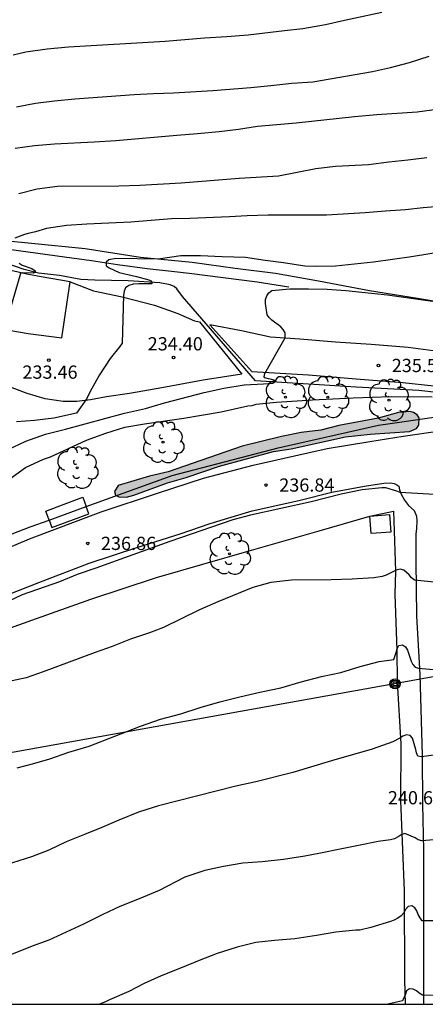
# Model space of a CAD drawing. Units: millimetres. Extents: x 575744 to 576094, y 4795040 to 4795291.
# Drawn here: x 575999 to 576022, y 4795040 to 4795096 of the extents above; entities that cross this region are included whole.
import ezdxf

# ---------------------------------------------------------------- set-up
doc = ezdxf.new("R2010")
doc.units = ezdxf.units.MM
for name, color, linetype in [('010106', 9, 'Continuous'), ('020104', 34, 'Continuous'), ('020204', 9, 'Continuous'), ('020308', 9, 'Continuous'), ('050102', 4, 'Continuous'), ('060110', 9, 'Continuous'), ('060134', 9, 'Continuous'), ('070104', 3, 'Continuous'), ('070105', 6, 'Continuous'), ('070108', 9, 'VALLA'), ('080107', 9, 'Continuous'), ('100106', 63, 'Continuous'), ('100107', 3, 'Continuous'), ('100202', 3, 'Continuous'), ('220104', 9, 'LINEA_ELECTRICA'), ('240203', 9, 'Continuous'), ('990504', 63, 'Continuous')]:
    doc.layers.add(name, color=color, linetype=linetype)
doc.layers.add('020105', color=24, linetype='Continuous', lineweight=30)
doc.styles.add('ARIAL', font='ARIAL.TTF', dxfattribs={"height": 1})
doc.linetypes.add('LINEA_ELECTRICA', pattern='A,7.5,-0.3,["E",Standard,S=0.25,R=0,X=-0.1,Y=-0.1],-0.3', length=8.1)
doc.linetypes.add('VALLA', pattern='A,1,[200,DONOSTI.shx,S=0.1,R=0,X=0,Y=0],1', length=2)

# ---------------------------------------------------------------- blocks, each defined once
blk = doc.blocks.new('COTAPU')
blk.add_circle((0, 0), 0.075)
blk = doc.blocks.new('ARBOL')
blk.add_circle((0, 0), 0.0587)
for centre, radius, start, end in [((-0.28, 0.855), 0.3, 359.2878, 173.6078), ((0.097, 0.97), 0.21, 23.1565, 160.4665), ((0.438, 0.881), 0.24, 301.578, 139.328), ((-0.564, 0.381), 0.532, 92.28, 254.58), ((0.656, 0.288), 0.443, 319.8556, 114.7656), ((-0.091, 0.321), 0.12, 119.14, 310.56), ((0.819, -0.249), 0.383, 235.5275, 62.0275), ((-0.556, -0.339), 0.555, 142.64, 266.54), ((-0.039, -0.384), 0.21, 189.64, 323.88), ((-0.301, -0.676), 0.45, 213.78, 295.32), ((0.299, -0.624), 0.532, 224.67, 0.24)]:
    blk.add_arc(centre, radius, start, end)
blk = doc.blocks.new('POSTEM')
for radius in [0.29, 0.21, 0.12]:
    blk.add_circle((0, 0), radius)
blk = doc.blocks.new('POSTET')
blk.add_blockref('POSTEM', (0, 0))

msp = doc.modelspace()

# ---------------------------------------------------------------- hatches: boundary and pattern name
at = {"layer": '990504'}
msp.add_hatch(color=256, dxfattribs=at).paths.add_polyline_path([(576004.93, 4795069.725), (576004.714, 4795069.387), (576004.776, 4795069.179), (576004.976, 4795069.081), (576005.4, 4795069.073), (576005.818, 4795069.179), (576007.732, 4795069.875), (576008.788, 4795070.177), (576010.664, 4795070.823), (576013.716, 4795071.657), (576014.73, 4795071.809), (576017.808, 4795072.476), (576019.2, 4795072.636), (576021.42, 4795072.784), (576021.822, 4795072.96), (576021.96, 4795073.138), (576021.972, 4795073.568), (576021.852, 4795073.732), (576021.654, 4795073.856), (576021.462, 4795073.918), (576020.8, 4795073.866), (576019.644, 4795073.55), (576017.416, 4795073.122), (576016.396, 4795072.866), (576015.288, 4795072.734), (576014.186, 4795072.501), (576011.954, 4795071.949), (576007.762, 4795070.495), (576006.702, 4795070.257)])

# ---------------------------------------------------------------- linework, layer by layer
at = {"layer": '010106', "flags": 128}
msp.add_lwpolyline([(575744.36, 4795040.343), (576094.35, 4795040.336), (576094.355, 4795290.329), (575744.365, 4795290.336)], close=True, dxfattribs=at)
at = {"layer": '020104', "flags": 128}
for points, elevation in [([(576019.866, 4795096.521), (576017.736, 4795096.073), (576016.664, 4795095.815), (576015.388, 4795095.599), (576014.352, 4795095.489), (576012.299, 4795095.237), (576011.089, 4795095.139), (576009.813, 4795095.063), (576007.591, 4795094.885), (576002.113, 4795094.553), (576000.911, 4795094.443), (575999.705, 4795094.277), (575998.981, 4795094.115)], 229), ([(576022.976, 4795091.029), (576021.862, 4795090.885), (576019.582, 4795090.721), (576018.314, 4795090.603), (576015.012, 4795090.251), (576012.828, 4795090.069), (576011.736, 4795089.903), (576010.656, 4795089.759), (576009.43, 4795089.645), (576008.249, 4795089.559), (576004.803, 4795089.255), (576003.579, 4795089.175), (576001.331, 4795089.061), (576000.189, 4795088.969), (575999.093, 4795088.825)], 231), ([(576022.408, 4795088.291), (576021.324, 4795088.155), (576020.246, 4795088.039), (576019.112, 4795087.893), (576017.226, 4795087.799), (576016.128, 4795087.671), (576014, 4795087.259), (576011.776, 4795087.123), (576008.5, 4795086.853), (576006.161, 4795086.717), (576004.969, 4795086.691), (576001.489, 4795086.661), (576000.351, 4795086.513), (575999.307, 4795086.251)], 232), ([(576023.358, 4795085.555), (576022.198, 4795085.453), (576021.198, 4795085.337), (576020.046, 4795085.267), (576018.924, 4795085.177), (576016.72, 4795085.051), (576013.426, 4795085.047), (576012.242, 4795085.009), (576011.234, 4795084.943), (576008.986, 4795084.847), (576007.954, 4795084.825), (576005.656, 4795084.649), (576004.405, 4795084.583), (576003.149, 4795084.537), (576002.001, 4795084.447), (576000.877, 4795084.277), (576000.245, 4795084.097), (575999.827, 4795084.008), (575999.633, 4795083.954), (575999.077, 4795083.748)], 233), ([(576023.724, 4795083.047), (576021.536, 4795082.677), (576019.394, 4795082.373), (576017.24, 4795082.149), (576016.174, 4795082.129), (576015.49, 4795082.159), (576014.3, 4795082.345), (576013.25, 4795082.479), (576012.132, 4795082.647), (576010.812, 4795082.687), (576009.596, 4795082.745), (576008.484, 4795082.733), (576007.194, 4795082.553), (576004.8, 4795082.579), (576004.396, 4795082.517), (576004.246, 4795082.377), (576004.258, 4795082.171), (576004.42, 4795082.051), (576004.982, 4795081.793), (576005.972, 4795081.563), (576006.668, 4795081.379), (576006.776, 4795081.329), (576006.832, 4795081.241), (576006.83, 4795081.159), (576006.108, 4795081.155), (576005.782, 4795081.133), (576005.532, 4795081.059), (576005.354, 4795080.933), (576005.266, 4795080.741), (576005.238, 4795080.491), (576005.162, 4795077.782), (576005.034, 4795077.598), (576004.476, 4795076.926), (576003.88, 4795076), (576003.338, 4795075.048), (576003.158, 4795074.66), (576002.566, 4795073.82), (576001.29, 4795073.546), (576000.19, 4795073.418), (575999.168, 4795073.334)], 234), ([(575999.335, 4795082.322), (575999.501, 4795082.202), (576000.039, 4795082.012), (576000.235, 4795081.882), (576000.257, 4795081.788), (576000.109, 4795081.758), (575999.503, 4795081.766), (575999.397, 4795081.732), (575998.499, 4795078.628)], 233), ([(575998.032, 4795069.554), (575999.69, 4795070.738), (576000.698, 4795071.216), (576001.102, 4795071.356), (576003.13, 4795072.286), (576004.226, 4795072.7), (576005.312, 4795073.024), (576006.418, 4795073.222), (576008.64, 4795073.542), (576010.762, 4795073.9), (576012.272, 4795074.232), (576012.512, 4795074.264), (576012.74, 4795074.338), (576013.892, 4795074.441), (576015.94, 4795074.581), (576018.244, 4795074.701), (576020.394, 4795074.765), (576022.704, 4795074.753)], 236), ([(576026.742, 4795068.989), (576020.888, 4795069.323), (576020.702, 4795069.411), (576020.082, 4795069.589), (576019.854, 4795069.589), (576018.752, 4795069.476), (576017.56, 4795069.24), (576015.862, 4795068.804), (576012.416, 4795068.046), (576011.424, 4795067.776), (576007.848, 4795066.548), (576003.662, 4795065.046), (576002.608, 4795064.69), (576001.604, 4795064.274), (575999.49, 4795063.542), (575998.418, 4795063.032)], 237), ([(576024.817, 4795064.042), (576021.714, 4795064.366), (576021.544, 4795064.494), (576021.41, 4795064.67), (576021.106, 4795064.934), (576020.89, 4795064.98), (576020.672, 4795064.93), (576020.106, 4795064.644), (576019.884, 4795064.578), (576019.398, 4795064.492), (576018.186, 4795064.418), (576016.994, 4795064.374), (576014.736, 4795064.358), (576013.58, 4795064.23), (576012.546, 4795063.944), (576010.568, 4795063.138), (576009.542, 4795062.686), (576007.498, 4795061.69), (576006.7, 4795061.378), (576005.638, 4795061.016), (576004.594, 4795060.604), (576003.63, 4795060.264), (576000.69, 4795059.174), (575999.73, 4795058.84), (575998.668, 4795058.606)], 238), ([(575999.21, 4795053.732), (576000.086, 4795053.956), (576001.058, 4795054.25), (576002.144, 4795054.62), (576003.284, 4795054.952), (576006.188, 4795056.086), (576007.318, 4795056.482), (576008.474, 4795056.786), (576009.566, 4795057.146), (576010.69, 4795057.464), (576011.814, 4795057.752), (576012.95, 4795058.02), (576014.144, 4795058.272), (576015.294, 4795058.608), (576016.438, 4795058.91), (576017.536, 4795059.142), (576018.64, 4795059.474), (576019.7, 4795059.758), (576020.546, 4795059.874), (576020.678, 4795060.26), (576020.728, 4795060.474), (576020.818, 4795060.656), (576021.026, 4795060.698), (576021.196, 4795060.586), (576021.306, 4795060.398), (576021.519, 4795059.774), (576021.611, 4795059.592), (576021.737, 4795059.428), (576021.931, 4795059.374), (576024.661, 4795059.136)], 239), ([(576024.811, 4795049.816), (576022.129, 4795049.604), (576021.915, 4795049.654), (576021.739, 4795049.768), (576021.167, 4795050.014), (576020.961, 4795049.94), (576020.779, 4795049.816), (576020.569, 4795049.716), (576020.341, 4795049.658), (576019.659, 4795049.562), (576018.543, 4795049.324), (576017.491, 4795049.132), (576016.385, 4795048.896), (576015.493, 4795048.728), (576014.297, 4795048.542), (576013.077, 4795048.414), (576011.99, 4795048.324), (576010.888, 4795048.152), (576009.836, 4795047.914), (576008.696, 4795047.534), (576007.252, 4795046.788), (576006.128, 4795046.302), (576005.026, 4795045.88), (576004.064, 4795045.421), (576002.964, 4795044.871), (576001.006, 4795043.965), (576000.06, 4795043.625), (575998.886, 4795043.157)], 241), ([(576024.789, 4795045.072), (576022.151, 4795045.068), (576022.023, 4795045.226), (576021.917, 4795045.418), (576021.833, 4795045.622), (576021.727, 4795045.804), (576021.551, 4795045.91), (576021.353, 4795045.868), (576021.203, 4795045.708), (576021.103, 4795045.522), (576020.959, 4795045.354), (576020.771, 4795045.218), (576020.565, 4795045.102), (576020.349, 4795045.022), (576019.227, 4795044.684), (576018.605, 4795044.536), (576018.377, 4795044.536), (576017.261, 4795044.428), (576016.151, 4795044.234), (576014.927, 4795044.054), (576013.781, 4795043.956), (576012.723, 4795043.828), (576011.675, 4795043.58), (576010.539, 4795043.212), (576009.515, 4795042.818), (576008.463, 4795042.383), (576007.36, 4795041.951), (576006.396, 4795041.509), (576005.544, 4795041.057), (576004.436, 4795040.583), (576004.214, 4795040.469), (576003.865, 4795040.338)], 242), ([(576024.853, 4795040.816), (576022.159, 4795040.86), (576021.981, 4795040.972), (576021.825, 4795041.106), (576021.631, 4795041.198), (576021.419, 4795041.216), (576021.249, 4795041.098), (576021.193, 4795040.904), (576021.025, 4795040.532), (576020.196, 4795040.337)], 243)]:
    msp.add_lwpolyline(points, dxfattribs=dict(at, elevation=elevation))
at = {"layer": '020105', "flags": 128}
for points, elevation in [([(575999.175, 4795091.183), (576000.249, 4795091.395), (576001.323, 4795091.521), (576002.485, 4795091.629), (576005.829, 4795091.875), (576006.935, 4795091.943), (576008.067, 4795091.971), (576010.281, 4795092.113), (576012.442, 4795092.277), (576013.578, 4795092.381), (576014.758, 4795092.515), (576015.95, 4795092.595), (576019.324, 4795093.173), (576020.358, 4795093.413), (576021.416, 4795093.689), (576022.532, 4795094.045)], 230), ([(575998.666, 4795071.75), (575999.71, 4795072.232), (576000.822, 4795072.638), (576001.954, 4795072.91), (576005.296, 4795073.824), (576006.476, 4795074.09), (576007.554, 4795074.412), (576009.798, 4795074.998), (576010.918, 4795075.244), (576012.06, 4795075.425), (576013.16, 4795075.477), (576013.694, 4795075.525), (576013.818, 4795075.621), (576013.808, 4795075.669), (576013.636, 4795075.735), (576013.438, 4795075.765), (576013.242, 4795075.821), (576013.198, 4795075.881), (576013.234, 4795076.079), (576014.394, 4795078.099), (576014.394, 4795078.175), (576014.378, 4795078.381), (576014.27, 4795078.559), (576014.144, 4795078.717), (576013.64, 4795079.085), (576013.484, 4795079.235), (576013.362, 4795079.403), (576013.274, 4795080.037), (576013.274, 4795080.259), (576013.34, 4795080.465), (576013.468, 4795080.641), (576013.624, 4795080.773), (576014.648, 4795080.865), (576015.706, 4795080.865), (576016.758, 4795080.841), (576017.816, 4795080.771), (576020.18, 4795080.537), (576022.306, 4795080.219), (576023.444, 4795080.075)], 235), ([(576024.701, 4795054.706), (576022.109, 4795054.35), (576021.905, 4795054.384), (576021.819, 4795054.574), (576021.775, 4795054.776), (576021.591, 4795055.406), (576021.461, 4795055.564), (576021.257, 4795055.6), (576021.055, 4795055.522), (576020.881, 4795055.404), (576020.475, 4795055.206), (576019.311, 4795054.782), (576017.001, 4795054.136), (576014.822, 4795053.472), (576012.726, 4795052.936), (576011.586, 4795052.7), (576007.218, 4795051.586), (576006.084, 4795051.22), (576004.966, 4795050.772), (576004.004, 4795050.348), (576003.034, 4795049.95), (576001.984, 4795049.546), (576001.006, 4795049.076), (576000.026, 4795048.681), (575996.784, 4795047.667)], 240)]:
    msp.add_lwpolyline(points, dxfattribs=dict(at, elevation=elevation))
at = {"layer": '050102'}
msp.add_polyline3d([(576027.608, 4795074.42, 236.304), (576023.96, 4795074.882, 235.906), (576021.952, 4795075.1, 235.702), (576018.41, 4795075.292, 235.424), (576012.714, 4795075.648, 234.874), (576008.578, 4795080.44, 234.236), (576008.254, 4795080.86, 234.182), (576008.094, 4795080.994, 234.176), (576007.866, 4795081.094, 234.174), (576007.282, 4795081.214, 234.144), (576005.492, 4795081.328, 233.8), (576003.602, 4795081.365, 233.6), (576002.818, 4795081.403, 233.434), (576001.617, 4795081.615, 233.15), (576000.415, 4795081.755, 233.006), (575999.607, 4795081.971, 232.968), (575998.175, 4795082.455, 232.682), (575997.185, 4795082.693, 232.48), (575995.851, 4795082.855, 232.164), (575994.421, 4795083.029, 231.712), (575993.283, 4795083.095, 231.28)], dxfattribs=at)
at = {"layer": '060110'}
for points in [[(576002.218, 4795081.259, 233.516), (576003.526, 4795080.763, 233.746), (576005.164, 4795080.412, 234.004), (576006.984, 4795079.95, 234.204), (576008.3, 4795079.48, 234.346), (576009.25, 4795079.062, 234.418), (576009.528, 4795079, 234.422), (576011.936, 4795076.032, 234.854), (576009.752, 4795075.699, 234.712), (576007.404, 4795075.267, 234.528), (576005.566, 4795074.947, 234.306), (576004.262, 4795074.759, 234.198), (576003.362, 4795074.575, 234.04), (576002.586, 4795074.495, 233.89), (576001.816, 4795074.483, 233.772), (576000.79, 4795074.641, 233.604), (575999.786, 4795074.935, 233.418), (575998.532, 4795075.409, 233.202), (575997.123, 4795075.873, 232.986), (575995.831, 4795076.379, 232.72), (575994.771, 4795076.699, 232.398)], [(576023.054, 4795077.324, 235.762), (576021.35, 4795077.54, 235.638), (576019.246, 4795077.71, 235.502), (576017.234, 4795077.85, 235.27), (576015.22, 4795078.022, 235.088), (576013.558, 4795078.136, 234.92), (576011.92, 4795078.48, 234.734), (576010.118, 4795078.826, 234.554), (576012.504, 4795076.18, 234.884), (576015.712, 4795075.992, 235.23), (576018.64, 4795075.744, 235.488), (576021.044, 4795075.554, 235.69), (576022.806, 4795075.372, 235.802)]]:
    msp.add_polyline3d(points, dxfattribs=at)
at = {"layer": '060134'}
for points in [[(576002.218, 4795081.259, 233.516), (576000.563, 4795081.549, 233.222), (575999.763, 4795081.703, 233.04), (575998.363, 4795082.029, 232.794), (575997.041, 4795082.405, 232.542), (575996.271, 4795082.541, 232.35), (575994.867, 4795082.729, 232.086), (575993.805, 4795082.909, 231.844), (575993.373, 4795082.931, 231.76), (575993.309, 4795082.923, 231.753)], [(575988.96, 4795074.599, 231.161), (575988.367, 4795078.191, 231.1), (575991.645, 4795078.917, 231.694), (575993.383, 4795079.307, 232.01), (575993.949, 4795079.375, 232.144), (575994.213, 4795079.331, 232.192), (575996.327, 4795078.933, 232.546), (575999.839, 4795078.347, 233.202), (576001.734, 4795078.091, 233.566), (576002.218, 4795081.259, 233.516)], [(575955.287, 4795048.379, 236.807), (575959.556, 4795050.425, 236.782), (575961.854, 4795051.419, 236.748), (575965.502, 4795052.985, 236.728), (575968.718, 4795054.441, 236.758), (575971.924, 4795055.853, 236.826), (575976.978, 4795057.989, 236.858), (575980.596, 4795059.327, 236.89), (575984.156, 4795060.589, 236.84), (575986.936, 4795061.588, 236.788), (575990.257, 4795062.906, 236.754), (575993.345, 4795064.086, 236.762), (575996.863, 4795065.418, 236.77), (575999.917, 4795066.698, 236.844), (576003.975, 4795068.228, 236.862), (576007.159, 4795069.288, 236.848), (576009.763, 4795070.136, 236.848), (576012.569, 4795070.888, 236.82), (576014.919, 4795071.412, 236.786), (576016.771, 4795071.817, 236.768), (576019.181, 4795072.211, 236.752), (576021.063, 4795072.519, 236.766), (576023.153, 4795072.831, 236.732)], [(575997.59, 4795063.121, 236.774), (576000.438, 4795064.229, 236.814), (576003.28, 4795065.327, 236.818), (576005.984, 4795066.207, 236.832), (576008.444, 4795066.981, 236.8), (576010.146, 4795067.579, 236.82), (576012.508, 4795068.297, 236.776), (576015.164, 4795068.881, 236.716), (576017.022, 4795069.347, 236.724), (576018.88, 4795069.695, 236.762), (576019.968, 4795069.868, 236.778), (576020.346, 4795069.88, 236.786), (576020.55, 4795069.844, 236.806), (576020.708, 4795069.774, 236.85), (576020.818, 4795069.698, 236.88), (576020.862, 4795069.488, 236.98), (576020.954, 4795069.234, 237.032), (576021.134, 4795068.898, 237.102), (576021.376, 4795068.592, 237.138), (576021.696, 4795068.302, 237.234), (576021.824, 4795067.996, 237.294), (576021.846, 4795067.718, 237.366), (576021.818, 4795067.279, 237.444), (576021.784, 4795066.981, 237.494), (576021.774, 4795065.443, 237.778), (576021.828, 4795062.323, 238.422), (576022.007, 4795059.019, 239.032), (576022.151, 4795054.431, 240.022), (576022.163, 4795051.669, 240.576), (576022.211, 4795049.075, 241.094), (576022.219, 4795046.563, 241.604), (576022.213, 4795042.939, 242.484), (576022.209, 4795040.337, 243.067)]]:
    msp.add_polyline3d(points, dxfattribs=at)
at = {"layer": '070104'}
msp.add_polyline3d([(576024.256, 4795079.92, 235.064), (576021.884, 4795080.316, 234.8), (576019.162, 4795080.762, 234.508), (576016.27, 4795081.306, 234.414), (576013.83, 4795081.732, 234.414), (576011.556, 4795082.028, 234.342), (576009.126, 4795082.354, 234.204), (576006.188, 4795082.652, 233.81), (576003.067, 4795083.14, 233.514), (576000.033, 4795083.429, 233.216), (575997.333, 4795083.697, 232.468), (575995.257, 4795083.959, 231.854), (575994.715, 4795084.003, 231.548), (575994.443, 4795084.171, 231.436), (575994.183, 4795085.047, 230.97), (575993.601, 4795088.187, 229.604), (575993.375, 4795091, 228.475), (575993.085, 4795093.914, 227.275), (575992.811, 4795095.798, 226.243), (575992.577, 4795098.374, 225.435)], dxfattribs=at)
at = {"layer": '070105'}
msp.add_polyline3d([(575992.945, 4795085.339, 230.876), (575993.093, 4795084.453, 231.532), (575993.177, 4795083.983, 231.802), (575993.219, 4795083.833, 231.818), (575993.367, 4795083.765, 231.946), (575993.685, 4795083.695, 232.006), (575994.781, 4795083.551, 232.396), (575995.993, 4795083.417, 232.686), (575997.767, 4795083.249, 233.138), (576001.895, 4795082.681, 233.948), (576003.414, 4795082.482, 234.146), (576004.892, 4795082.25, 234.192), (576006.576, 4795082.014, 234.366), (576008.114, 4795081.848, 234.43), (576008.958, 4795081.756, 234.542), (576012.798, 4795081.258, 234.816), (576014.602, 4795080.986, 234.792)], dxfattribs=at)
at = {"layer": '070108'}
for points in [[(576003.126, 4795068.53, 237.206), (576007.99, 4795070.289, 237.212), (576013.994, 4795071.867, 237.228), (576019.666, 4795073.14, 237.144), (576026.898, 4795074.188, 236.898)], [(576001.025, 4795067.771, 237.204), (576003.126, 4795068.53, 237.206)], [(576019.171, 4795067.994, 238.294), (576020.517, 4795068.276, 238.21), (576020.631, 4795064.874, 238.412), (576020.595, 4795063.572, 238.528), (576020.705, 4795060.388, 239.036), (576020.722, 4795058.6, 239.392), (576020.938, 4795055.092, 240.136), (576020.916, 4795051.888, 240.724), (576021.12, 4795046.772, 241.786), (576021.14, 4795041.75, 242.916), (576021.181, 4795040.337, 243.236)], [(575964.246, 4795044.117, 239.432), (575964.45, 4795044.769, 239.338), (575965.046, 4795046.157, 238.73), (575966.194, 4795047.921, 238.592), (575966.896, 4795048.683, 238.584), (575968.106, 4795049.441, 238.38), (575971.254, 4795050.889, 238.358), (575975.948, 4795052.977, 238.566), (575980.37, 4795054.835, 238.704), (575983.213, 4795055.913, 238.618), (575986.533, 4795057.205, 238.35), (575990.843, 4795058.898, 238.204), (575995.199, 4795060.362, 238.374), (576000.035, 4795062.102, 238.26), (576003.377, 4795063.286, 238.366), (576007.103, 4795064.51, 238.464), (576012.351, 4795066.026, 238.438), (576016.313, 4795067.164, 238.334), (576019.171, 4795067.994, 238.294)], [(575998.926, 4795066.993, 237.23), (575999.952, 4795067.383, 237.202), (576001.025, 4795067.771, 237.204)]]:
    msp.add_polyline3d(points, dxfattribs=at)
at = {"layer": '080107'}
msp.add_polyline3d([(576019.171, 4795067.994, 238.294), (576020.291, 4795068.08, 238.294), (576020.367, 4795067.088, 238.128), (576019.247, 4795067.002, 238.128), (576019.171, 4795067.994, 238.294)], dxfattribs=at)
at = {"layer": '100106', "elevation": 232.281, "flags": 128}
msp.add_lwpolyline([(576004.93, 4795069.725), (576004.714, 4795069.387), (576004.776, 4795069.179), (576004.976, 4795069.081), (576005.4, 4795069.073), (576005.818, 4795069.179), (576007.732, 4795069.875), (576008.788, 4795070.177), (576010.664, 4795070.823), (576013.716, 4795071.657), (576014.73, 4795071.809), (576017.808, 4795072.476), (576019.2, 4795072.636), (576021.42, 4795072.784), (576021.822, 4795072.96), (576021.96, 4795073.138), (576021.972, 4795073.568), (576021.852, 4795073.732), (576021.654, 4795073.856), (576021.462, 4795073.918), (576020.8, 4795073.866), (576019.644, 4795073.55), (576017.416, 4795073.122), (576016.396, 4795072.866), (576015.288, 4795072.734), (576014.186, 4795072.501), (576011.954, 4795071.949), (576007.762, 4795070.495), (576006.702, 4795070.257)], close=True, dxfattribs=at)
at = {"layer": '100107'}
for points in [[(576001.025, 4795067.771, 237.83), (576000.835, 4795068.28, 237.83), (576001.882, 4795068.67, 237.82), (576002.929, 4795069.06, 237.81), (576003.126, 4795068.53, 237.81)], [(576001.025, 4795067.771, 237.83), (576001.184, 4795067.343, 237.83), (576003.278, 4795068.123, 237.81), (576003.126, 4795068.53, 237.81)]]:
    msp.add_polyline3d(points, dxfattribs=at)
at = {"layer": '220104'}
msp.add_polyline3d([(575906.745, 4795046.123, 229.64), (575939.148, 4795043.874, 235.8), (575966.356, 4795048.773, 237.86), (576020.582, 4795058.504, 239.224), (576094.351, 4795071.856, 234.623)], dxfattribs=at)

# ---------------------------------------------------------------- block references
at = {"layer": '020204', "rotation": 359.9987685839998}
for p in [(576001.008, 4795076.828, 233.464), (576008.072, 4795076.976, 234.4), (576019.67, 4795076.527, 235.582), (576013.3, 4795069.754, 236.838), (576003.206, 4795066.448, 236.856)]:
    msp.add_blockref('COTAPU', p, dxfattribs=at)
at = {"layer": '100202', "rotation": 359.9987685839998}
for p in [(576014.41, 4795074.736, 235.777), (576016.796, 4795074.736, 235.915), (576020.266, 4795074.556, 236.411), (576007.472, 4795072.179, 236.693), (576002.604, 4795070.729, 236.483), (576011.236, 4795065.859, 237.879)]:
    msp.add_blockref('ARBOL', p, dxfattribs=at)
at = {"layer": '240203', "rotation": 359.9987685839998}
msp.add_blockref('POSTET', (576020.606, 4795058.49, 239.221), dxfattribs=at)

# ---------------------------------------------------------------- texts
at = {"layer": '020308', "style": 'ARIAL'}
for s, p in [('234.40', (576006.602, 4795077.38, 234.393)), ('235.58', (576020.42, 4795076.152, 235.575)), ('233.46', (575999.509, 4795075.775, 233.457)), ('236.84', (576014.05, 4795069.379, 236.831)), ('236.86', (576003.956, 4795066.073, 236.849)), ('240.67', (576020.199, 4795051.663, 240.662))]:
    msp.add_text(s, height=0.75, rotation=359.9988, dxfattribs=at).set_placement(p)

doc.saveas('drawing.dxf')
